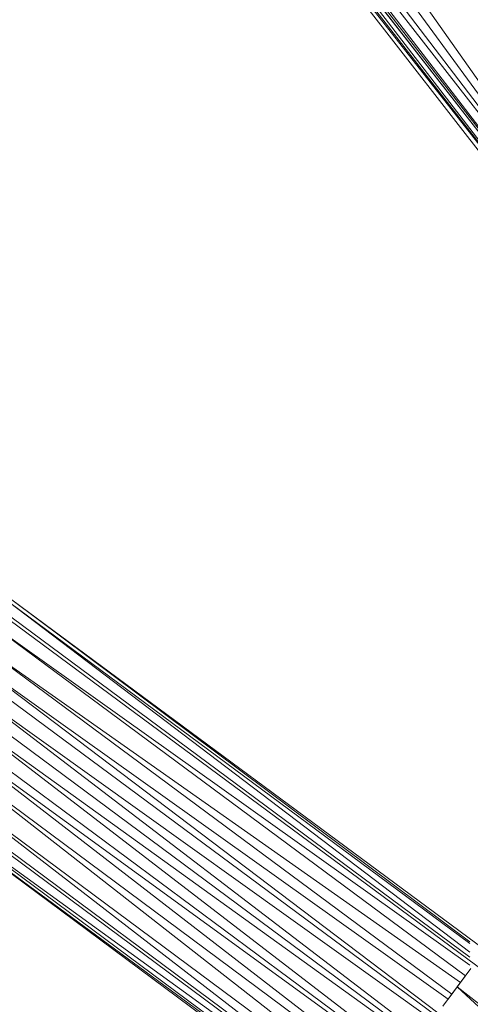
# Model space of a CAD drawing. Units: inches. Extents: x 20345 to 27065, y -2375 to 2377.
# Drawn here: x 25573 to 25650, y 283 to 453 of the extents above; entities that cross this region are included whole.
import ezdxf

# ---------------------------------------------------------------- set-up
doc = ezdxf.new("R2010")
doc.units = ezdxf.units.IN
doc.header["$MEASUREMENT"] = 0

msp = doc.modelspace()

# ---------------------------------------------------------------- linework, layer by layer
at = {"lineweight": 9}
for p, q in [((25691.62, 384.91), (25485.82, 678.45)), ((25691.62, 384.91), (25478.02, 677.28)), ((25461.68, 674.82), (25673.65, 401.56)), ((25461.68, 674.82), (25675.68, 398.93)), ((25461.68, 674.82), (25679.37, 394.18)), ((25461.68, 674.82), (25681.31, 391.68)), ((25461.68, 674.82), (25686.16, 385.42)), ((25673.65, 401.56), (25461.68, 674.82)), ((25461.68, 674.82), (25675.68, 398.93)), ((25461.68, 674.82), (25679.37, 394.18)), ((25461.68, 674.82), (25688.46, 382.46)), ((25461.68, 674.82), (25686.16, 385.42)), ((25461.68, 674.82), (25681.31, 391.68)), ((25463.26, 676.05), (25673.66, 404.8)), ((25673.66, 404.8), (25463.26, 676.05)), ((25463.26, 676.05), (25675.7, 402.17)), ((25463.26, 676.05), (25679.39, 397.42)), ((25463.26, 676.05), (25690.04, 383.69)), ((25463.26, 676.05), (25687.8, 386.58)), ((25463.26, 676.05), (25686.18, 388.66)), ((25463.26, 676.05), (25681.32, 394.93)), ((25673.66, 404.8), (25463.26, 676.05)), ((25673.66, 404.8), (25463.26, 676.05)), ((25463.26, 676.05), (25675.7, 402.17)), ((25463.26, 676.05), (25679.39, 397.42)), ((25463.26, 676.05), (25681.32, 394.93)), ((25463.26, 676.05), (25687.8, 386.58)), ((25463.26, 676.05), (25686.18, 388.66)), ((25471.51, 675.25), (25691.62, 384.91)), ((25462.67, 673.55), (25688.46, 382.46)), ((25462.67, 673.55), (25689.15, 383)), ((25689.15, 383), (25463.6, 673.77)), ((25464.8, 674.06), (25690.04, 383.69)), ((25689.15, 383), (25465.47, 674.22)), ((25690.25, 383.85), (25465.48, 674.22)), ((25466.93, 674.57), (25690.25, 383.85)), ((25466.94, 674.57), (25691.62, 384.91)), ((25571.1, 352.49), (25650.06, 292.45)), ((25571.1, 352.49), (25650.06, 293.94)), ((25571.46, 352.98), (25697.6, 259.5)), ((25571.46, 352.98), (25650.06, 294.22)), ((25695.81, 257.09), (25569.67, 350.57)), ((25570, 351.01), (25650.06, 291.6)), ((25568.18, 348.55), (25649.3, 288.39)), ((25568.18, 348.55), (25650.06, 290.23)), ((25565.83, 345.39), (25646.96, 285.23)), ((25565.83, 345.39), (25648.46, 287.26)), ((25563.11, 341.72), (25644.23, 281.55)), ((25564.07, 343.01), (25644.57, 282.01)), ((25564.07, 343.01), (25646.33, 284.38)), ((25561.51, 339.57), (25640.13, 279.49)), ((25561.51, 339.57), (25643.66, 280.78)), ((25560.19, 337.79), (25640.13, 278.48)), ((25558.88, 336.02), (25638.95, 274.44)), ((25558.88, 336.02), (25640.13, 277.48)), ((25557.28, 333.87), (25638.03, 273.92)), ((25556.32, 332.58), (25636.28, 270.84)), ((25556.32, 332.58), (25637.05, 273.92)), ((25554.56, 330.2), (25634.14, 267.96)), ((25554.56, 330.2), (25635.65, 269.99)), ((25552.21, 327.03), (25630.21, 266.77)), ((25552.21, 327.03), (25633.31, 266.83)), ((25676.74, 231.39), (25550.72, 325.02)), ((25549.29, 323.1), (25630.21, 263.01)), ((25549.29, 323.1), (25630.21, 264.52)), ((25550.39, 324.58), (25630.21, 265.35)), ((25548.93, 322.61), (25674.95, 228.98)), ((25548.93, 322.61), (25630.21, 262.74)), ((25650.21, 289.62), (25646.33, 284.39)), ((25650.21, 289.62), (25647.91, 286.51)), ((25650.21, 289.62), (25648.54, 287.36)), ((25650.21, 289.62), (25648.54, 287.36)), ((25645.42, 283.16), (25647.91, 286.51)), ((25645.42, 283.16), (25647.91, 286.51)), ((25647.91, 286.51), (25646.33, 284.39)), ((25647.91, 286.51), (25646.33, 284.39)), ((25664.04, 271.38), (25647.91, 286.51)), ((25665.14, 272.84), (25647.91, 286.51))]:
    msp.add_line(p, q, dxfattribs=at)

doc.saveas('drawing.dxf')
